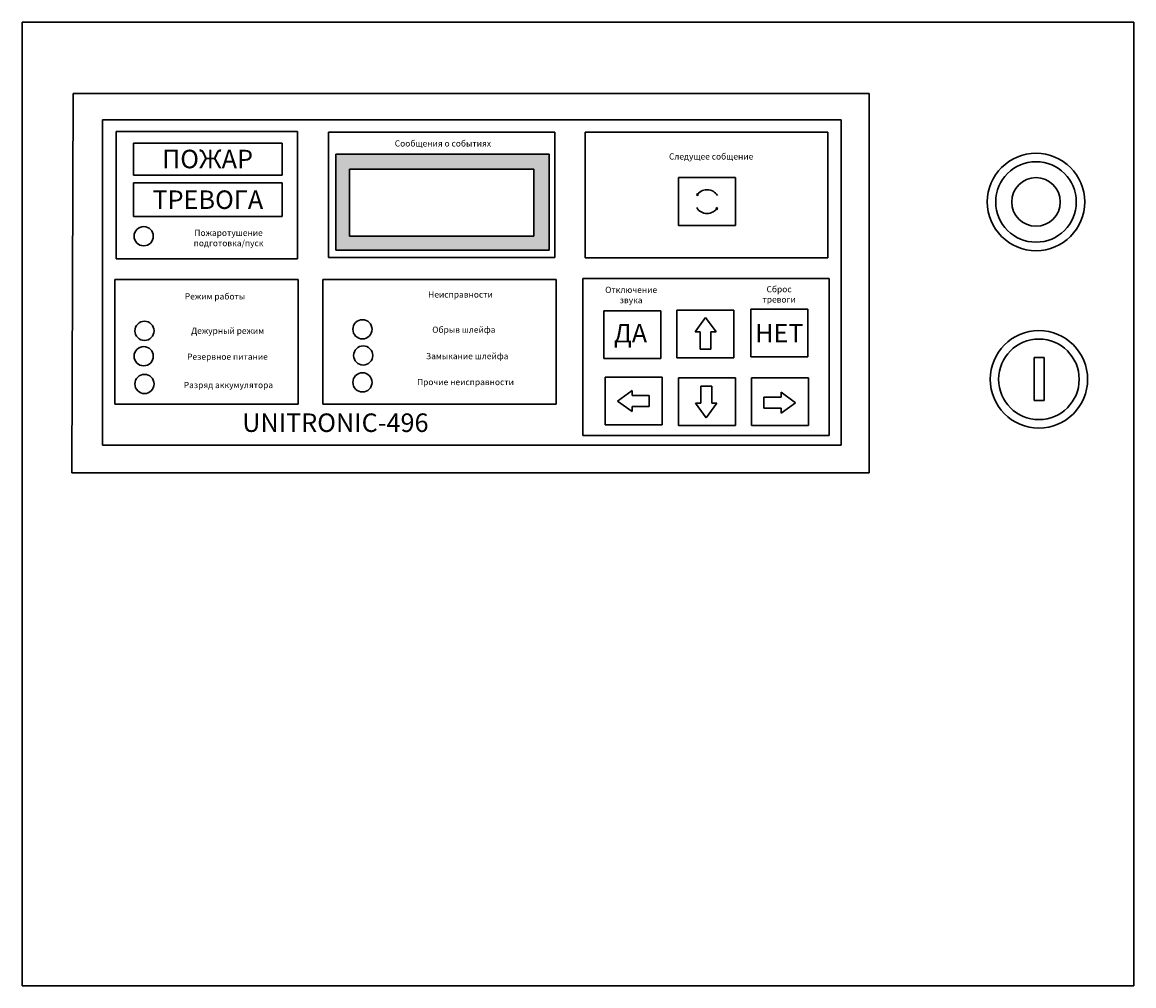
# Model space of a CAD drawing. Units: millimetres. Extents: x -134609 to 72670, y -37780 to 265097.
# Drawn here: x -18724 to -16923, y 19164 to 20726 of the extents above; entities that cross this region are included whole.
import ezdxf

# ---------------------------------------------------------------- set-up
doc = ezdxf.new("R2010")
doc.units = ezdxf.units.MM
doc.layers.add('условные знаки', color=3, linetype='Continuous', lineweight=30)
doc.styles.get("Standard").update_dxf_attribs({"font": 'ARIALI.TTF', "height": 3})

msp = doc.modelspace()

# ---------------------------------------------------------------- hatches: boundary and pattern name
at = {"layer": 'условные знаки'}
h = msp.add_hatch(color=256, dxfattribs=at)
h.paths.add_polyline_path([(-18216.00335, 20512.16517), (-17870.1082, 20512.16517), (-17870.1082, 20356.86141), (-18216.00335, 20356.86141)])
h.paths.add_polyline_path([(-18194.1409, 20487.97212), (-17895.09385, 20487.97212), (-17895.09385, 20379.49361), (-18194.1409, 20379.49361)], flags=16)
for points in [[(-17630.46866, 20448.44167), (-17628.41573, 20446.41519), (-17631.13466, 20445.02884)], [(-17597.63958, 20425.69045), (-17600.35851, 20424.30411), (-17598.30559, 20422.27762)]]:
    msp.add_hatch(color=256, dxfattribs=at).paths.add_polyline_path(points)

# ---------------------------------------------------------------- linework, layer by layer
for p, q in [((-18724.38381, 20726.11411), (-16922.76517, 20726.11411)), ((-18724.38381, 19164.33489), (-18724.38381, 20726.11411)), ((-16922.76517, 20726.11411), (-16922.76517, 19164.33489)), ((-18643.82636, 19995.54329), (-18641.57168, 20610.77008)), ((-18641.57168, 20610.77008), (-17351.8961, 20610.77008)), ((-17351.8961, 20610.77008), (-17351.8961, 19995.54329)), ((-18594.22345, 20567.9521), (-17396.98965, 20567.9521)), ((-18594.22345, 20040.61485), (-18594.22345, 20567.9521)), ((-17396.98965, 20567.9521), (-17396.98965, 20040.61485)), ((-18571.92317, 20549.24175), (-18278.38861, 20549.24175)), ((-18571.92317, 20342.53417), (-18571.92317, 20549.24175)), ((-18278.38861, 20549.24175), (-18278.38861, 20342.53417)), ((-18227.98737, 20548.11138), (-17861.06917, 20548.11138)), ((-18227.98737, 20344.73779), (-18227.98737, 20548.11138)), ((-17861.06917, 20548.11138), (-17861.06917, 20344.73779)), ((-17811.93425, 20547.85898), (-17418.73651, 20547.85898)), ((-17811.93425, 20344.49397), (-17811.93425, 20547.85898)), ((-17418.73651, 20547.85898), (-17418.73651, 20344.49397)), ((-18544.12634, 20530.34912), (-18302.84982, 20530.34912)), ((-18544.12634, 20478.11656), (-18544.12634, 20530.34912)), ((-18302.84982, 20530.34912), (-18302.84982, 20478.11656)), ((-18216.00335, 20512.16517), (-17870.1082, 20512.16517)), ((-18216.00335, 20356.86141), (-18216.00335, 20512.16517)), ((-17870.1082, 20512.16517), (-17870.1082, 20356.86141)), ((-18194.1409, 20487.97212), (-17895.09385, 20487.97212)), ((-18194.1409, 20379.49361), (-18194.1409, 20487.97212)), ((-17895.09385, 20487.97212), (-17895.09385, 20379.49361)), ((-18302.84982, 20478.11656), (-18544.12634, 20478.11656)), ((-17660.72768, 20474.19573), (-17568.35742, 20474.19573)), ((-17660.72768, 20396.84217), (-17660.72768, 20474.19573)), ((-17568.35742, 20474.19573), (-17568.35742, 20396.84217)), ((-18544.12634, 20465.89192), (-18302.84982, 20465.89192)), ((-18544.12634, 20411.4367), (-18544.12634, 20465.89192)), ((-18302.84982, 20465.89192), (-18302.84982, 20411.4367)), ((-17631.13466, 20445.02884), (-17630.46866, 20448.44167)), ((-17630.46866, 20448.44167), (-17628.41573, 20446.41519)), ((-17631.13466, 20445.02884), (-17628.41573, 20446.41519)), ((-17597.63958, 20425.69045), (-17600.35851, 20424.30411)), ((-17598.30559, 20422.27762), (-17600.35851, 20424.30411)), ((-17597.63958, 20425.69045), (-17598.30559, 20422.27762)), ((-18302.84982, 20411.4367), (-18544.12634, 20411.4367)), ((-17568.35742, 20396.84217), (-17660.72768, 20396.84217)), ((-17895.09385, 20379.49361), (-18194.1409, 20379.49361)), ((-18278.38861, 20342.53417), (-18571.92317, 20342.53417)), ((-17861.06917, 20344.73779), (-18227.98737, 20344.73779)), ((-17870.1082, 20356.86141), (-18216.00335, 20356.86141)), ((-17418.73651, 20344.49397), (-17811.93425, 20344.49397)), ((-18574.14692, 20309.19424), (-18277.27674, 20309.19424)), ((-18574.14692, 20106.93198), (-18574.14692, 20309.19424)), ((-18277.27674, 20309.19424), (-18277.27674, 20106.93198)), ((-18237.2493, 20309.19424), (-17859.21236, 20309.19424)), ((-18237.2493, 20106.93198), (-18237.2493, 20309.19424)), ((-17859.21236, 20309.19424), (-17859.21236, 20106.93198)), ((-17815.67899, 20310.80775), (-17416.24001, 20310.80775)), ((-17815.67899, 20056.28958), (-17815.67899, 20310.80775)), ((-17416.24001, 20310.80775), (-17416.24001, 20056.28958)), ((-17781.80762, 20258.35435), (-17689.43736, 20258.35435)), ((-17781.80762, 20181.00079), (-17781.80762, 20258.35435)), ((-17689.43736, 20258.35435), (-17689.43736, 20181.00079)), ((-17663.22418, 20259.60198), (-17570.85391, 20259.60198)), ((-17663.22418, 20182.24842), (-17663.22418, 20259.60198)), ((-17570.85391, 20259.60198), (-17570.85391, 20182.24842)), ((-17543.39248, 20260.84962), (-17451.02222, 20260.84962)), ((-17543.39248, 20183.49606), (-17543.39248, 20260.84962)), ((-17451.02222, 20260.84962), (-17451.02222, 20183.49606)), ((-17633.84684, 20224.10584), (-17616.93254, 20247.54276)), ((-17616.93254, 20247.54276), (-17599.7497, 20224.10584)), ((-17625.77804, 20224.10584), (-17633.84684, 20224.10584)), ((-17625.77804, 20224.10584), (-17625.77804, 20196.24194)), ((-17608.07877, 20224.10584), (-17599.7497, 20224.10584)), ((-17608.07877, 20224.10584), (-17608.07877, 20196.24194)), ((-17625.77804, 20196.24194), (-17608.07877, 20196.24194)), ((-17689.43736, 20181.00079), (-17781.80762, 20181.00079)), ((-17570.85391, 20182.24842), (-17663.22418, 20182.24842)), ((-17451.02222, 20183.49606), (-17543.39248, 20183.49606)), ((-17084.1001, 20182.62419), (-17067.84541, 20182.62419)), ((-17084.1001, 20182.62419), (-17084.1001, 20113.10755)), ((-17067.84541, 20182.62419), (-17067.84541, 20113.10755)), ((-17779.31113, 20151.05747), (-17686.94087, 20151.05747)), ((-17779.31113, 20073.70391), (-17779.31113, 20151.05747)), ((-17686.94087, 20151.05747), (-17686.94087, 20073.70391)), ((-17660.72768, 20149.80984), (-17568.35742, 20149.80984)), ((-17660.72768, 20072.45628), (-17660.72768, 20149.80984)), ((-17568.35742, 20149.80984), (-17568.35742, 20072.45628)), ((-17542.14423, 20149.80984), (-17449.77397, 20149.80984)), ((-17542.14423, 20072.45628), (-17542.14423, 20149.80984)), ((-17449.77397, 20149.80984), (-17449.77397, 20072.45628)), ((-17759.40176, 20112.05313), (-17735.96483, 20129.23597)), ((-17735.96483, 20120.9069), (-17735.96483, 20129.23597)), ((-17624.54377, 20108.43528), (-17624.54377, 20136.29918)), ((-17606.8445, 20136.29918), (-17624.54377, 20136.29918)), ((-17606.8445, 20108.43528), (-17606.8445, 20136.29918)), ((-17494.49274, 20118.30218), (-17494.49274, 20126.37097)), ((-17494.49274, 20126.37097), (-17471.05581, 20109.45668)), ((-18277.27674, 20106.93198), (-18574.14692, 20106.93198)), ((-17859.21236, 20106.93198), (-18237.2493, 20106.93198)), ((-17735.96483, 20095.13884), (-17759.40176, 20112.05313)), ((-17735.96483, 20120.9069), (-17708.10093, 20120.9069)), ((-17708.10093, 20103.20763), (-17708.10093, 20120.9069)), ((-17624.54377, 20108.43528), (-17632.87284, 20108.43528)), ((-17615.69, 20084.99835), (-17632.87284, 20108.43528)), ((-17598.77571, 20108.43528), (-17615.69, 20084.99835)), ((-17606.8445, 20108.43528), (-17598.77571, 20108.43528)), ((-17494.49274, 20118.30218), (-17522.35664, 20118.30218)), ((-17522.35664, 20118.30218), (-17522.35664, 20100.60291)), ((-17471.05581, 20109.45668), (-17494.49274, 20092.27384)), ((-17067.84541, 20113.10755), (-17084.1001, 20113.10755)), ((-17735.96483, 20103.20763), (-17708.10093, 20103.20763)), ((-17735.96483, 20103.20763), (-17735.96483, 20095.13884)), ((-17494.49274, 20100.60291), (-17522.35664, 20100.60291)), ((-17494.49274, 20100.60291), (-17494.49274, 20092.27384)), ((-17686.94087, 20073.70391), (-17779.31113, 20073.70391)), ((-17568.35742, 20072.45628), (-17660.72768, 20072.45628)), ((-17449.77397, 20072.45628), (-17542.14423, 20072.45628)), ((-17416.24001, 20056.28958), (-17815.67899, 20056.28958)), ((-17396.98965, 20040.61485), (-18594.22345, 20040.61485)), ((-17351.8961, 19995.54329), (-18643.82636, 19995.54329)), ((-16922.76517, 19164.33489), (-18724.38381, 19164.33489))]:
    msp.add_line(p, q, dxfattribs=at)
for centre, radius in [((-17081.19761, 20434.82328), 78.98715), ((-17081.19761, 20434.82328), 65.24519), ((-17081.19761, 20434.82328), 39.37245), ((-18527.44824, 20379.20809), 15.55863), ((-18526.24091, 20225.92069), 15.55863), ((-18172.98706, 20228.41597), 15.55863), ((-17076.51225, 20147.29453), 78.98715), ((-18527.48916, 20184.74863), 15.55863), ((-18171.73881, 20185.99627), 15.55863), ((-17076.51225, 20147.29453), 65.24519), ((-18526.24091, 20139.83366), 15.55863), ((-18172.98706, 20142.32894), 15.55863)]:
    msp.add_circle(centre, radius, dxfattribs=at)
for start, end in [(30, 150), (210, 330)]:
    msp.add_arc((-17614.38712, 20435.35965), 19.33839, start, end, dxfattribs=at)

# ---------------------------------------------------------------- texts
for s, insert, char_height, width, attachment_point in [('{\\fArial|b0|i0|c204|p34;Сообщения о событиях}', (-18042.56617, 20529.65838), 10, 342.2567083, 5), ('{\\fArial|b0|i0|c204|p34;ПОЖАР}', (-18424.03733, 20504.4076), 30, 232.6280963, 5), ('{\\fArial|b0|i0|c204|p34;Следущее собщение}', (-17607.795, 20508.54203), 10, 331.0739711, 5), ('{\\fArial|b0|i0|c204|p34;ТРЕВОГА}', (-18423.52192, 20438.46548), 30, 232.9717043, 5), ('{\\fArial|b0|i0|c204|p34;Пожаротушение подготовка/пуск}', (-18389.98537, 20376.39746), 10, 203.5930443, 5), ('{\\fArial|b0|i0|c204|p34;Режим работы}', (-18411.90924, 20281.72798), 10, 232.9834114, 5), ('{\\fArial|b0|i0|c204|p34;Неисправности}', (-18014.00496, 20284.78058), 10, 220.7670506, 5), ('{\\fArial|b0|i0|c204|p34;Отключение звука}', (-17737.47746, 20283.99345), 10, 97.5722687, 5), ('{\\fArial|b0|i0|c204|p34;Сброс тревоги}', (-17497.65596, 20285.05779), 10, 89.9833067, 5), ('{\\fArial|b0|i0|c204|p34;Обрыв шлейфа}', (-18008.59498, 20227.71871), 10, 262.9757367, 5), ('{\\fArial|b0|i0|c204|p34;ДА}', (-17765.53221, 20237.00424), 30, 59.7967335, 1), ('{\\fArial|b0|i0|c204|p34;НЕТ}', (-17497.26064, 20222.12148), 30, 89.4535949, 5), ('{\\fArial|b0|i0|c204|p34;Дежурный режим}', (-18391.39149, 20225.98249), 10, 195.4452619, 5), ('{\\fArial|b0|i0|c204|p34;Резервное питание}', (-18391.69592, 20183.99137), 10, 192.4009541, 5), ('{\\fArial|b0|i0|c204|p34;Замыкание шлейфа}', (-18003.20615, 20184.89827), 10, 268.3646021, 5), ('{\\fArial|b0|i0|c204|p34;Разряд аккумулятора}', (-18390.17375, 20138.04458), 10, 211.2756944, 5), ('{\\fArial|b0|i0|c204|p34;Прочие неисправности}', (-18005.90058, 20142.88576), 10, 272.6756563, 5), ('UNITRONIC-496', (-18216.81295, 20073.10498), 30, 714.6679353, 5)]:
    msp.add_mtext(s, dxfattribs=dict(at, insert=insert, char_height=char_height, width=width, attachment_point=attachment_point))

doc.saveas('drawing.dxf')
